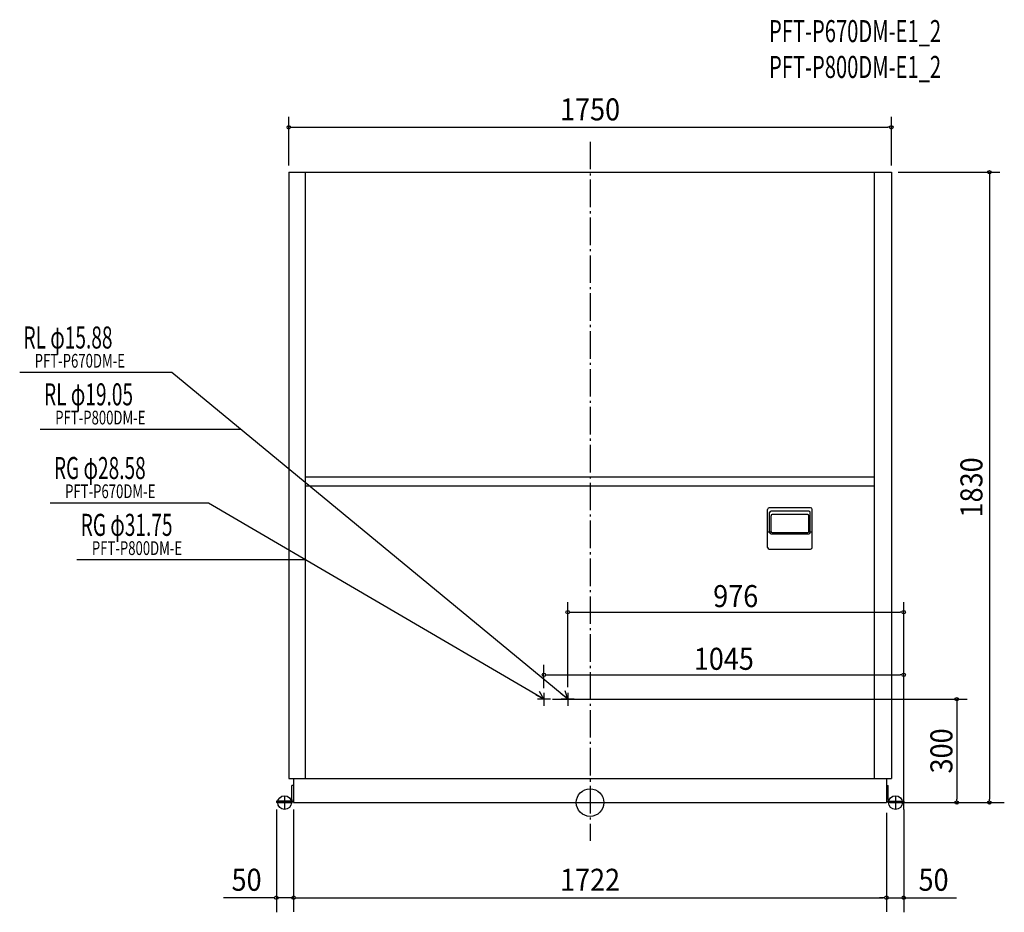
# Model space of a CAD drawing. Extents: x -1656 to 1203, y -319 to 2273.
import ezdxf
from ezdxf.enums import TextEntityAlignment as Align

# ---------------------------------------------------------------- set-up
doc = ezdxf.new("R2010")
doc.units = 0
doc.header["$LTSCALE"] = 20
doc.header["$PDMODE"] = 3
doc.header["$PDSIZE"] = -2
doc.linetypes.add('DASHDOT', pattern=[5.5, 4, -0.6, 0.3, -0.6])
for name, color, linetype in [('ARRANGE', 1, 'CONTINUOUS'), ('BASIS', 6, 'DASHDOT'), ('DETAIL', 5, 'CONTINUOUS'), ('ETC', 61, 'CONTINUOUS'), ('FIX', 11, 'CONTINUOUS'), ('NOTE', 4, 'CONTINUOUS'), ('OUTLINE', 3, 'CONTINUOUS'), ('SIZE', 30, 'CONTINUOUS')]:
    doc.layers.add(name, color=color, linetype=linetype)
doc.styles.get("Standard").update_dxf_attribs({"font": 'SIMPLEX', "width": 0.9, "bigfont": 'BIGFONT'})
doc.styles.add('STANDARD1', font='MONOTXT', dxfattribs={"bigfont": 'BIGFONT'})

msp = doc.modelspace()

# ---------------------------------------------------------------- linework, layer by layer
at = {"layer": 'ARRANGE', "color": 1, "linetype": 'CONTINUOUS'}
msp.add_circle((0, 0), 40, dxfattribs=at)
msp.add_point((0, 0), dxfattribs=at)
at = {"layer": 'BASIS', "color": 6, "linetype": 'DASHDOT'}
msp.add_line((0, 1918.6), (0, -110.6), dxfattribs=at)
at = {"layer": 'DETAIL', "color": 5, "linetype": 'CONTINUOUS'}
for p, q in [((-875, 1830), (-875, 70)), ((-875, 1830), (875, 1830)), ((-826, 70), (-826, 1830)), ((826, 70), (826, 1830)), ((875, 1830), (875, 70)), ((-826, 946), (826, 946)), ((-826, 920), (826, 920)), ((515.5, 740.9), (515.5, 850.9)), ((640.5, 855.9), (520.5, 855.9)), ((521.5, 783.9), (521.5, 841.9)), ((635.5, 845.9), (525.5, 845.9)), ((525.5, 786.9), (525.5, 832.9)), ((632.5, 835.9), (528.5, 835.9)), ((635.5, 786.9), (635.5, 832.9)), ((639.5, 783.9), (639.5, 841.9)), ((645.5, 740.9), (645.5, 850.9)), ((515.5, 785.9), (525.6, 785.9)), ((525.5, 779.9), (635.5, 779.9)), ((528.5, 783.9), (632.5, 783.9)), ((635.3, 785.9), (645.5, 785.9)), ((520.5, 735.9), (640.5, 735.9)), ((-875, 70), (875, 70)), ((-861, 70), (-861, 0)), ((861, 70), (861, 0)), ((-865.7, 9), (-865.7, 50)), ((-861, 50), (-865.7, 50)), ((861, 50), (865.7, 50)), ((865.7, 9), (865.7, 50)), ((-870.2, 4.5), (-911, 4.5)), ((-911, 4.5), (-911, 0)), ((-870.2, 0), (-911, 0)), ((870.2, 4.5), (911, 4.5)), ((870.2, 0), (911, 0)), ((911, 4.5), (911, 0)), ((-861, 0), (861, 0))]:
    msp.add_line(p, q, dxfattribs=at)
for centre, radius, start, end in [((520.5, 850.9), 5, 90, 180), ((525.5, 841.9), 4, 90, 180), ((528.5, 832.9), 3, 90, 180), ((632.5, 832.9), 3, 0, 90), ((635.5, 841.9), 4, 0, 90), ((640.5, 850.9), 5, 0, 90), ((525.5, 783.9), 4, 180, 270), ((528.5, 786.9), 3, 180, 270), ((632.5, 786.9), 3, 270, 0), ((635.5, 783.9), 4, 270, 0), ((520.5, 740.9), 5, 180, 270), ((640.5, 740.9), 5, 270, 0), ((-870.2, 9), 4.5, 270, 0), ((-870.2, 9), 9, 270, 0), ((870.2, 9), 9, 180, 270), ((870.2, 9), 4.5, 180, 270)]:
    msp.add_arc(centre, radius, start, end, dxfattribs=at)
at = {"layer": 'FIX', "color": 11, "linetype": 'CONTINUOUS'}
for centre in [(-887, 0), (887, 0)]:
    msp.add_circle(centre, 20, dxfattribs=at)
at = {"layer": 'NOTE', "color": 4, "linetype": 'CONTINUOUS'}
for p, q in [((-1214.3, 1248.3), (-1656.5, 1248.3)), ((-65, 300), (-1214.3, 1248.3)), ((-1014.3, 1083.3), (-1596.8, 1083.3)), ((-1108.6, 869.4), (-1568.1, 869.4)), ((-134, 300), (-1108.6, 869.4)), ((-826, 704.4), (-1490.3, 704.4)), ((-134, 300), (-146.7, 322)), ((-134, 318.8), (-134, 281.2)), ((-65, 300), (-84.7, 316.4)), ((-65, 300), (-72.4, 324.3)), ((-65, 318.8), (-65, 281.2)), ((-134, 300), (-156.9, 311.6)), ((-115.2, 300), (-152.8, 300)), ((-46.2, 300), (-83.8, 300)), ((-909.6, 0), (-864.4, 0)), ((-887, 20), (-887, -20)), ((909.6, 0), (864.4, 0)), ((887, 20), (887, -20))]:
    msp.add_line(p, q, dxfattribs=at)
at = {"layer": 'OUTLINE', "color": 3, "linetype": 'CONTINUOUS'}
for p, q in [((-875, 1830), (-875, 70)), ((-875, 1830), (875, 1830)), ((875, 1830), (875, 70)), ((-875, 70), (875, 70)), ((-861, 70), (-861, 0)), ((861, 70), (861, 0)), ((-861, 0), (861, 0))]:
    msp.add_line(p, q, dxfattribs=at)
at = {"layer": 'SIZE', "color": 30, "linetype": 'CONTINUOUS'}
for p, q in [((-875, 1850), (-875, 1990.5)), ((875, 1850), (875, 1990.5)), ((-870, 1960.5), (-865, 1960.5)), ((-865, 1960.5), (865, 1960.5)), ((870, 1960.5), (865, 1960.5)), ((895, 1830), (1189.6, 1830)), ((1159.6, 1825), (1159.6, 1820)), ((1159.6, 1820), (1159.6, 10)), ((-65, 334.8), (-65, 581.9)), ((911, 39), (911, 581.9)), ((-60, 552.9), (-55, 552.9)), ((-55, 552.9), (901, 552.9)), ((906, 552.9), (901, 552.9)), ((-134, 332.2), (-134, 399.9)), ((-129, 370.9), (-124, 370.9)), ((-124, 370.9), (901, 370.9)), ((906, 370.9), (901, 370.9)), ((911, -20), (911, 340.9)), ((-109.1, 300), (1094.8, 300)), ((1064.8, 295), (1064.8, 290)), ((1064.8, 290), (1064.8, 10)), ((881, 0), (1189.6, 0)), ((912, 0), (1203.1, 0)), ((1064.8, 5), (1064.8, 10)), ((1159.6, 5), (1159.6, 10)), ((-911, -20), (-911, -318.6)), ((-861, -20), (-861, -317.2)), ((-861, -20), (-861, -317.2)), ((911, -20), (911, -318.4)), ((931, 0), (1094.8, 0)), ((861, -30), (861, -317.1)), ((861, -30), (861, -317.1)), ((-921, -276.1), (-1064.3, -276.1)), ((-916, -276.1), (-921, -276.1)), ((-861, -276.1), (-911, -276.1)), ((-856, -276.1), (-851, -276.1)), ((-856, -276.1), (-851, -276.1)), ((-851, -276.1), (-841, -276.1)), ((-851, -276.1), (851, -276.1)), ((851, -276.1), (841, -276.1)), ((856, -276.1), (851, -276.1)), ((856, -276.1), (851, -276.1)), ((861, -276.1), (911, -276.1)), ((916, -276.1), (921, -276.1)), ((921, -276.1), (1064.3, -276.1))]:
    msp.add_line(p, q, dxfattribs=at)
for centre in [(-875, 1960.5), (875, 1960.5), (1159.6, 1830), (-65, 552.9), (911, 552.9), (-134, 370.9), (911, 370.9), (1064.8, 300), (1064.8, 0), (1159.6, 0), (-911, -276.1), (-861, -276.1), (-861, -276.1), (861, -276.1), (861, -276.1), (911, -276.1)]:
    msp.add_circle(centre, 5, dxfattribs=at)

# ---------------------------------------------------------------- texts
at = {"layer": 'ETC', "color": 61, "linetype": 'CONTINUOUS', "style": 'STANDARD1', "width": 0.670573}
for s, p in [('PFT-P670DM-E1_2', (519.8, 2207.7)), ('PFT-P800DM-E1_2', (519.8, 2103.7))]:
    msp.add_text(s, height=64, rotation=0, dxfattribs=at).set_placement(p)
at = {"layer": 'NOTE', "color": 4, "linetype": 'CONTINUOUS', "style": 'STANDARD1', "width": 0.635417}
for s, p in [('RL φ15.88', (-1645.5, 1318.2)), ('RL φ19.05', (-1585.8, 1153.2)), ('RG φ28.58', (-1557.1, 939.3)), ('RG φ31.75', (-1479.3, 774.3))]:
    msp.add_text(s, height=64, rotation=0, dxfattribs=at).set_placement(p)
at = {"layer": 'NOTE', "color": 4, "linetype": 'CONTINUOUS', "width": 0.7}
for s, p in [('PFT-P670DM-E', (-1613, 1262.7)), ('PFT-P800DM-E', (-1553.4, 1097.7)), ('PFT-P670DM-E', (-1524.6, 883.8)), ('PFT-P800DM-E', (-1446.9, 718.8))]:
    msp.add_text(s, height=40, dxfattribs=at).set_placement(p)
at = {"layer": 'SIZE', "color": 30, "linetype": 'CONTINUOUS', "width": 0.9}
for s, p in [('1750', (0, 1980.5)), ('976', (423, 567.4)), ('1045', (388.5, 385.4)), ('50', (-997.6, -256.1)), ('1722', (0, -256.1)), ('50', (997.6, -256.1))]:
    msp.add_text(s, height=64, dxfattribs=at).set_placement(p, align=Align.CENTER)
for s, p in [('1830', (1139.6, 915)), ('300', (1052.4, 150))]:
    msp.add_text(s, height=64, rotation=90, dxfattribs=at).set_placement(p, align=Align.CENTER)

doc.saveas('drawing.dxf')
